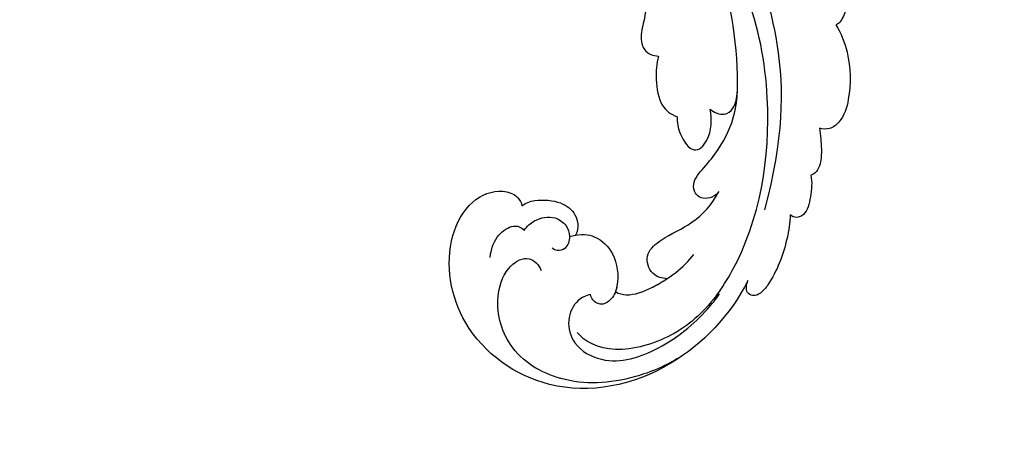
# Model space of a CAD drawing. Units: millimetres. Extents: x 7239 to 9339, y 2249 to 3734.
# Drawn here: x 9038 to 9066, y 3021 to 3033 of the extents above; entities that cross this region are included whole.
import ezdxf
from ezdxf.xclip import XClip

# ---------------------------------------------------------------- set-up
doc = ezdxf.new("R2010")
doc.units = ezdxf.units.MM
doc.header["$XCLIPFRAME"] = 2
doc.linetypes.add('HIDDEN', pattern=[9.525, 6.35, -3.175])
doc.layers.add('H-06.木作(細線)', color=8, linetype='Continuous')
doc.layers.add('H-08.木作(細線)', color=8, linetype='Continuous')

# ---------------------------------------------------------------- blocks, each defined once
blk = doc.blocks.new('SE-21124L')
at = {"layer": 'H-08.木作(細線)'}
blk.add_open_spline([(-45.007, 42.817), (-45.192, 42.817), (-45.534, 43.158), (-46.25, 43.89), (-46.836, 44.589), (-47.422, 45.256), (-47.85, 45.794), (-48.241, 46.363), (-48.729, 46.818), (-49.088, 47.127), (-49.495, 47.387), (-49.853, 47.599), (-50.227, 47.745), (-50.829, 47.842), (-51.432, 47.696), (-51.757, 47.338), (-51.855, 46.932), (-51.969, 46.347), (-52.083, 45.924), (-52.197, 45.469), (-52.213, 45.273), (-52.262, 45.225), (-52.396, 45.339), (-52.494, 45.762), (-52.543, 46.461), (-52.61, 47.506), (-52.61, 48.368), (-52.757, 49.376), (-53.001, 50.075), (-53.652, 50.807), (-54.32, 51.246), (-55.478, 51.411), (-56.422, 51.248), (-56.943, 50.923), (-57.48, 50.435), (-57.724, 49.931), (-57.952, 49.476), (-58.066, 49.037), (-58.099, 48.565), (-58.147, 47.996), (-58.066, 47.346), (-58.033, 46.972), (-58.017, 46.647), (-58.017, 46.582), (-58.154, 46.664), (-58.269, 46.893), (-58.409, 47.211), (-58.594, 47.402), (-58.76, 47.491), (-58.925, 47.529), (-59.39, 47.561), (-59.792, 47.319), (-59.896, 47.228), (-59.991, 47.018), (-60.048, 46.834), (-60.099, 46.528), (-60.17, 46.248), (-60.17, 46.032), (-60.291, 45.987), (-60.399, 46), (-60.52, 46.121), (-60.628, 46.172), (-60.998, 46.229), (-61.246, 46.312), (-61.603, 46.261), (-62.165, 45.903), (-62.368, 45.679), (-62.562, 45.088), (-62.593, 44.803), (-62.693, 44.316), (-62.693, 43.534), (-62.693, 43.456), (-62.85, 43.196), (-62.954, 43.43), (-63.111, 43.508), (-63.711, 43.717), (-64.427, 43.81), (-65.095, 43.435), (-65.346, 42.517), (-65.346, 41.433), (-65.095, 40.765), (-64.761, 39.473), (-64.177, 38.388), (-63.926, 37.846), (-62.867, 36.018), (-62.114, 34.89), (-61.36, 34.054), (-60.733, 33.553), (-59.269, 32.174), (-58.599, 31.714), (-58.474, 31.63), (-58.474, 31.547), (-58.48, 31.368), (-59.043, 30.897), (-59.432, 30.488), (-59.791, 30.058), (-61.492, 27.718), (-62.432, 26.31), (-63.641, 24.365), (-65.722, 21.683), (-66.863, 19.336), (-67.937, 17.525), (-70.751, 12.916), (-71.845, 11.192), (-72.982, 9.595), (-73.992, 8.166), (-74.96, 7.157), (-75.801, 6.442), (-77.887, 5.126), (-78.388, 4.916), (-78.968, 4.811), (-79.39, 4.653), (-79.627, 5.074), (-79.97, 5.522), (-80.63, 6.023), (-81.316, 6.155), (-82.239, 6.207), (-83.189, 5.891), (-83.796, 5.601), (-84.429, 4.89), (-84.613, 3.862), (-84.76, 2.191), (-84.76, 2.191)], degree=3, dxfattribs=at)
blk = doc.blocks.new('SE-21093')
at = {"layer": 'H-08.木作(細線)'}
blk.add_open_spline([(-12.59, 164.58), (-13.68, 162.59), (-14.51, 161.07), (-15.6, 159.49), (-16.26, 157.76), (-16.63, 155.81), (-16.69, 154.78), (-16.2, 153.99), (-15.63, 153.76), (-15.77, 153.46), (-16.16, 152.63), (-16.26, 151.6), (-15.8, 150.34), (-14.74, 148.39), (-13.81, 146.81), (-13.38, 146.15), (-13.38, 144.92), (-14.01, 144.3), (-14.64, 144.76), (-15.63, 144.63), (-16.1, 144.56), (-16.89, 146.01), (-18.25, 147.6), (-20.43, 148.39), (-22.81, 148.46), (-23.75, 147.95), (-24.84, 146.63), (-25.93, 144.12), (-26.49, 141.84), (-26.53, 141.01), (-26.72, 140.78), (-26.69, 140.06), (-26.06, 139.3), (-25.1, 138.77), (-25.67, 138.75), (-26.26, 138.12), (-26.63, 137), (-26.2, 135.87), (-25.9, 135.48), (-26.4, 135.24), (-27.55, 134.88), (-29.24, 133.79), (-30.93, 132.37), (-33.03, 129.84), (-34.01, 128.08), (-34.87, 126.09), (-34.97, 123.6), (-34.97, 121.8), (-34.51, 119.92), (-33.71, 118.23), (-33.02, 116.77), (-32.29, 115.77), (-31.46, 115.64), (-30.93, 116.5), (-29.8, 117.3), (-28.67, 117.79), (-27.05, 118.13), (-26.32, 119.32), (-26.02, 119.92), (-25.65, 119.19), (-25.05, 117.86), (-24.06, 117.96), (-23.1, 117.93), (-23, 117.43), (-23.66, 116.67), (-24.23, 115.59), (-24.56, 114.4), (-24.48, 112.39), (-24.49, 110.77), (-24.36, 109.44), (-25.25, 108.65), (-25.69, 106.56), (-26.15, 104.22), (-25.98, 101.89), (-26.02, 100.86), (-26.65, 99.6), (-26.9, 98.06), (-27.28, 95.93), (-27.12, 94.28), (-27.06, 93.38), (-27.81, 92.37), (-28.34, 89.72), (-28.39, 88.76), (-30.84, 86.16), (-31.96, 84.18), (-32.99, 82.32), (-33.22, 80.69), (-32.82, 79.13), (-31.59, 77.3), (-31.09, 76.39), (-31.52, 75.82), (-31.89, 74.92), (-32.02, 73.82), (-32.42, 72.99), (-32.65, 71.83), (-32.65, 70.4), (-33.09, 70.3), (-33.85, 70.4), (-34.59, 70.26), (-35.4, 69.71), (-35.82, 69.03), (-35.98, 68.69), (-36.28, 68.51), (-37.05, 68.9), (-38.21, 68.73), (-39.01, 67.46), (-40.48, 65.05), (-41.44, 63.08), (-42.57, 60.89), (-42.62, 58.86), (-42.14, 56.99), (-39.89, 56.35), (-39.09, 55.87), (-39.04, 54.96), (-39.57, 53.84), (-40.75, 52.34), (-41.62, 50.98), (-42.15, 49.05), (-42.9, 47.94), (-43.95, 46.45), (-44.55, 45.51), (-44.55, 44.52), (-44.7, 43.56), (-45.45, 42.75), (-46.21, 41.95), (-46.44, 39.64), (-46.81, 38.7), (-47.31, 37.73), (-47.51, 36.5), (-47.34, 35.49), (-47.85, 34.79), (-48.05, 33.34), (-47.55, 32.2), (-47.55, 31.6), (-47.61, 29.59), (-47.44, 29.06), (-48.08, 27.55), (-48.18, 26.15), (-48.62, 25.41), (-48.7, 24.59), (-49.49, 23.96), (-50.69, 22.91), (-51.46, 20.67), (-51.66, 19.56), (-51.69, 18.39), (-51.89, 17.78), (-52.7, 17.04), (-53.15, 16.44), (-53.43, 15.28), (-53.57, 14.28), (-53.51, 13.18), (-53.87, 12.05), (-54.25, 11.25), (-54.9, 10.35), (-56.12, 9.82), (-57.19, 7.6), (-57.29, 6.83), (-57.43, 6.29), (-57.86, 5.76), (-58.57, 4.68), (-58.94, 3.54), (-58.97, 2.4), (-58.77, 1.09), (-58.84, 0.41), (-58.84, -0.29), (-58.77, -0.66), (-59.98, -1.84), (-61.7, -3.4), (-62.51, -4.81), (-63.22, -6.93), (-63.82, -8.74), (-64.29, -9.25), (-64.43, -9.75), (-64.12, -10.09), (-64.06, -10.79), (-64.6, -11.92), (-65.67, -13.16), (-66.26, -13.48), (-66.16, -14.45), (-66, -14.88), (-66.7, -16.33), (-73.42, -24.77), (-80.7, -32.56), (-83.45, -36.06), (-85.12, -37.78), (-85.77, -38.64), (-88.68, -39.88), (-93.05, -41.23), (-94.67, -41.82), (-94.56, -42.63), (-94.34, -43.54), (-94.45, -43.87), (-95.15, -43.97), (-96.18, -43.97), (-96.58, -44.66), (-97.47, -44.94), (-97.63, -45.75), (-97.17, -46.68), (-96.71, -47.28), (-98.12, -48.01), (-98.94, -48.28), (-98.77, -48.88), (-100.41, -49.22), (-100.98, -49.49), (-101, -50.21), (-100.61, -51.15), (-100.14, -51.78), (-100.46, -52.16), (-101.01, -52.33), (-101.62, -52.37), (-102.1, -52.56), (-102.42, -52.92), (-102.42, -53.34), (-102.59, -53.74), (-103.62, -53.83), (-103.9, -54.77), (-103.65, -55.66), (-103.05, -56.27), (-102.25, -56.59), (-103.69, -57.16), (-103.91, -58.33), (-103.84, -60.09), (-103.53, -60.79), (-102.83, -60.86), (-101.17, -60.56), (-100.36, -60.66), (-100.8, -61.23), (-101.64, -61.71), (-102.01, -62.21), (-102.18, -62.89), (-101.91, -63.59), (-102.05, -64.11), (-102.29, -64.72), (-101.85, -65.56), (-100.8, -65.93), (-100.13, -66.3), (-98.61, -66.81), (-97.49, -66.78), (-96.61, -67.11), (-96.48, -67.75), (-96.58, -68.36), (-96.24, -68.97), (-95.6, -69.24), (-94.32, -69.17), (-93.44, -68.63), (-92.43, -68.66), (-91.31, -69.04), (-90.26, -70.23), (-89.55, -70.47), (-88.81, -70.74), (-88.27, -70.37), (-87.09, -70.57), (-86, -70.64), (-85.3, -70.23), (-84.38, -69.73), (-83.03, -69.29), (-82.02, -69.56), (-80.77, -69.83), (-78.64, -68.92), (-75.19, -67.67), (-71.3, -65.07), (-68.74, -62.47), (-66.49, -60), (-63.08, -55.48), (-61.29, -52.52), (-57.81, -47.9), (-55.78, -45.12), (-53.25, -40.67), (-50.98, -34.4), (-50.07, -27.86), (-50.1, -26.12), (-49.97, -23.56), (-49.8, -22.41), (-49.6, -22.07), (-48.72, -21.87), (-48.18, -21.5), (-48.08, -21.2), (-48.28, -20.69), (-48.38, -20.02), (-48.21, -19.21), (-47.74, -18.73), (-47.23, -18.84), (-45.82, -20.18), (-44.6, -21.2), (-42.98, -22.58), (-39.16, -25.24), (-36.7, -25.99), (-36.6, -26.29), (-36.8, -26.59), (-37.1, -27.27), (-37.64, -28.21), (-37.88, -29.26), (-38.52, -30.17), (-39.97, -31.29), (-40.68, -32.03), (-40.99, -33.24), (-40.28, -34.36), (-37.77, -35.79), (-36.15, -36.7), (-33.52, -37.95), (-32.37, -37.78), (-30.68, -38.69), (-27.27, -39.7), (-25.36, -39.75), (-22.45, -39.68), (-19.58, -39.51), (-18.03, -39.34), (-17.49, -39.44), (-17.36, -40.55), (-17.29, -41.8), (-17.15, -44.03), (-17.19, -45.07), (-17.39, -45.48), (-17.76, -45.11), (-19.01, -45.11), (-20.36, -45.21), (-23.37, -45.38), (-25.8, -46.5), (-26.91, -47.68), (-27.66, -48.6), (-27.93, -49.37), (-27.89, -50.52), (-27.15, -52.41), (-26.51, -53.7), (-26.47, -54.38), (-26.51, -55.39), (-26.51, -56.67), (-26.27, -58.76), (-26.27, -59.54), (-26.54, -60.25), (-26.68, -59.91), (-27.05, -59.34), (-27.35, -58.83), (-27.96, -58.59), (-28.9, -58.53), (-29.61, -58.8), (-30.05, -59.13), (-30.46, -59.3), (-31.27, -59.61), (-32.49, -60), (-33.34, -60.47), (-34.11, -61.08), (-34.38, -61.85), (-34.45, -63.4), (-33.94, -64.92), (-33.27, -67.11), (-32.36, -68.6), (-31.85, -69.41), (-32.46, -70.11), (-32.73, -70.54), (-32.76, -71.73), (-32.66, -74.39), (-32.8, -75.98), (-32.7, -77.09), (-32.09, -77.76), (-31.55, -78.1), (-31.28, -78.61), (-31.35, -79.31), (-32.09, -79.69), (-32.22, -80.63), (-32.06, -81.25), (-31.75, -82.09), (-31.68, -83.34), (-30.74, -85.03), (-28.81, -85.77), (-26.75, -86.58), (-24.93, -86.44), (-22.74, -86.41), (-22.05, -86.6), (-21.13, -87.54), (-20.09, -88.28), (-18.33, -88.96), (-18.47, -89.19), (-20.16, -89.36), (-21.64, -90.17), (-23.9, -91.22), (-26.06, -92.16), (-28.56, -93.07), (-30.39, -93.68), (-31.91, -93.98), (-33.16, -94.25), (-33.46, -95.13), (-32.99, -95.57), (-32.01, -95.91), (-28.8, -96.38), (-26.2, -96.01), (-24.04, -95.57), (-21.74, -94.83), (-20.93, -94.66), (-20.8, -95.5), (-21.37, -96.41), (-22.32, -97.95), (-23.57, -100.85), (-23.94, -101.63), (-24.61, -103.86), (-25.83, -105.92), (-26.74, -107.54), (-27.22, -108.77), (-27.82, -110.42), (-27.69, -112.31), (-26.81, -114.47), (-25.59, -115.35), (-24.65, -115.96), (-23.94, -117.85), (-23.33, -118.76), (-21.95, -119.54), (-20.66, -119.87), (-19.28, -119.64), (-18.06, -118.69), (-17.08, -116.97), (-16.61, -116.97), (-16.04, -117.85), (-15.09, -118.02), (-14.32, -117.35), (-14.21, -116.54), (-14.08, -115.62), (-13.47, -114.75), (-12.36, -113.74), (-10.5, -113.3), (-9.93, -113.5), (-10.4, -114.14), (-10.74, -115.46), (-10.53, -116.97), (-10.34, -117.71), (-10.32, -118.53), (-10.55, -119.73), (-10.7, -120.75), (-10.42, -121.4), (-9.03, -123.21), (-7.61, -125.65), (-6.13, -126.83), (-4.88, -127.71), (-4.41, -128.34), (-3.55, -128.95), (-3.29, -129.35), (-3.95, -130.07), (-4.35, -131.29), (-4.94, -132.61), (-5.58, -134.45), (-6.14, -136.01), (-6.8, -138.36), (-8.05, -139.95), (-8.83, -141.69), (-9.83, -142.43), (-10.32, -142.85), (-10, -143.59), (-9.07, -143.53), (-9.54, -146.66), (-8.46, -151.43), (-7.18, -155.17), (-5.97, -157.32), (-5.12, -158.77), (-4.51, -159.34), (-3.97, -159.24), (-3.95, -158.58), (-4.36, -157.77), (-4.44, -156.29), (-4.46, -154.35), (-4.12, -152.23), (-4.04, -150.73), (-3.85, -150.2), (-3.19, -149.84), (-2.83, -149.37), (-2.51, -149.35), (-2.04, -150.24), (-0.64, -152.15), (0.3, -153.22), (0.91, -154.05), (1.7, -154.62), (1.49, -155.37), (1.25, -156.3), (1.19, -156.96), (1.28, -158.63), (1.52, -160.04), (2.1, -161.45), (2.96, -162.8), (4.51, -163.95), (5.55, -164.21), (6.28, -164.03), (6.98, -163.6), (7.7, -163.22), (8, -163.39), (8.93, -164.33), (9.62, -164.83), (10.29, -165.01), (11.56, -165), (13.12, -164.81), (14.05, -163.94), (14.78, -163.4), (15.1, -162.65), (15.51, -162.42), (16.45, -162.29), (17.51, -162.1), (17.98, -161.34), (18.02, -160.42), (18, -159.78), (18.26, -159.25), (19.66, -159.08), (20.81, -158.1), (21.11, -157.74), (21.2, -156.64), (20.83, -155.95), (20.12, -155.3), (19.82, -155.03), (19.77, -154.14), (20.1, -153.68), (20.58, -152.92), (20.62, -151.83), (20.7, -150.45), (20.3, -148.87), (20.23, -148.09), (20.64, -146.93), (20.9, -145.03), (21, -144.23), (21.77, -143.81), (23.19, -144.04), (25.11, -144.96), (26.97, -145.3), (29.26, -145.43), (31.27, -145.37), (31.96, -145.26), (32.78, -144.85), (32.52, -144.28), (31.37, -143.78), (29.85, -142.72), (27.56, -141.16), (26.74, -140.28), (24.58, -138.23), (22.36, -135.21), (21.29, -133.81), (20.23, -132.68), (18.99, -131.34), (18.48, -130.76), (18.05, -130.31), (17.89, -129.4), (18.09, -128.15), (18.36, -127.36), (18.28, -125.98), (18.21, -124.57), (17.27, -120.94), (16.67, -119.08), (15.79, -117.34), (14.88, -116.54), (14.45, -115.55), (14.15, -114.24), (13.64, -113.68), (12.41, -113.23), (12.26, -112.63), (12.75, -111.59), (14.04, -110.32), (15.53, -108.84), (16.58, -107.79), (17.55, -106.62), (18.3, -105.64), (18.92, -104.22), (19.42, -102.71), (19.52, -102.02), (19.52, -101.41), (18.94, -100.79), (18.9, -99.97), (19.49, -98.73), (19.14, -97.91), (18.8, -96.62), (18.73, -95.62), (19.07, -95.42), (19.93, -95.45), (21.65, -94.87), (22.44, -93.94), (24.06, -92.29), (26.61, -90.32), (28.71, -87.96), (30.26, -85.79), (30.58, -84.55), (30.51, -83.93), (30.11, -82.61), (29.66, -81.44), (29.34, -80.76), (29, -78.05), (28.74, -76.84), (28.35, -75.1), (27.78, -73.39), (27.3, -72.22), (26.96, -70.77), (26.27, -69.56), (25.54, -68.7), (24.96, -68.05), (24.75, -67.57), (24.44, -67.22), (24.99, -66.77), (25.78, -64.89), (26.19, -63.86), (26.47, -63), (26.57, -62), (26.75, -61.79), (27.92, -62.51), (29.68, -62.51), (30.74, -61.65), (31.81, -60.62), (31.43, -60.14), (30.23, -59.31), (28.43, -58.55), (26.57, -56.17), (25.95, -55.38), (25.26, -54.45), (24.85, -53.86), (23.81, -53.18), (23.95, -52.42), (24.1, -51.38), (24.21, -50.41), (24.93, -50.72), (25.66, -51.72), (26.83, -53), (28.63, -54.04), (30.26, -53.76), (30.88, -52.41), (31.43, -50.9), (31.6, -50.07), (32.43, -50.03), (33.4, -50.34), (34.72, -50.14), (35.62, -49.41), (36.83, -48.08), (36.59, -46.53), (36.25, -46.05), (35.66, -45.08), (34.97, -44.6), (36.11, -44.29), (37.35, -44.11), (37.42, -43.46), (37.87, -42.87), (38.87, -42.42), (39.12, -41.49), (38.18, -40.94), (37.04, -40.11), (35.66, -37.87), (34.77, -37.32), (33.94, -36.71), (33, -35.88), (32.39, -34.61), (31.84, -31.68), (31.29, -29.64), (31.18, -27.81), (31.56, -27.65), (32.17, -28.15), (34.11, -28.2), (35.93, -28.15), (37.33, -27.68), (37.86, -26.9), (37.42, -26.47), (36.29, -26.4), (34.01, -25.25), (32.06, -23.97), (30.94, -22.89), (30.35, -21.95), (29.97, -21.5), (29.9, -20.87), (30.73, -20.45), (32.13, -19.9), (33.21, -19.62), (34.08, -19.58), (34.43, -19.97), (35.89, -20.56), (37.98, -20.94), (39.38, -21.53), (41.12, -21.6), (42.44, -21.01), (43, -20.77), (43.56, -21.25), (44.85, -21.39), (46.31, -21.43), (47.53, -21.36), (47.98, -21.6), (48.82, -22.12), (49.59, -22.54), (49.8, -23.52), (50.04, -25.74), (50.3, -30.25), (50.89, -36.7), (51.34, -43.28), (51.94, -46.53), (53.37, -51.63), (56.4, -56.5), (59.27, -59.72), (63.66, -63.98), (67.5, -66.84), (70.22, -68.59), (73.36, -71.06), (77.78, -73.88), (78.63, -74.41), (79.04, -74.31), (79.31, -73.59), (79.98, -73.26), (80.76, -73.29), (81.63, -73.3), (82.54, -74.16), (83.36, -74.53), (84.21, -74.3), (84.89, -73.4), (85.69, -72.93), (86.05, -72.18), (87.19, -71.46), (88.11, -71.91), (89.83, -73.29), (91.5, -73.89), (91.97, -72.86), (93.32, -72.53), (95.2, -72.77), (96.55, -72.38), (96.88, -71.61), (96.77, -70.43), (96.62, -69.25), (97.54, -69.65), (98.8, -69.45), (99.09, -68.26), (100.35, -67.49), (100.52, -66.06), (99.61, -65.12), (99.96, -64.52), (100.77, -64.35), (102.34, -64.28), (103.18, -62.64), (102.38, -62.01), (102.13, -61.07), (103.46, -60.23), (103.98, -58.97), (103.6, -58.07), (102.31, -57.79), (99.51, -56.4), (97.56, -55.78), (97, -55.06), (97.39, -54.56), (97.44, -53.72), (97.67, -53.1), (97.79, -52.08), (97.58, -51.28), (96.6, -50.93), (96.14, -50.72), (95.65, -50.09), (94.74, -48.93), (96.25, -48.52), (96.74, -46.95), (96.46, -46), (97.19, -45.3), (96.82, -43.79), (96.11, -43.51), (95.09, -43.59), (92.24, -42.69), (89.49, -41.57), (87.13, -40.17), (85.19, -38.39), (83.68, -36.81), (81.56, -34.59), (80.3, -32.94), (78.96, -31.05), (77.91, -29.21), (76.78, -26.89), (75.45, -24.36), (72.57, -21), (70.77, -19.15), (68.06, -16.42), (66.73, -15.26), (65.85, -14.35), (65.43, -14), (65.67, -13.4), (65.92, -12.77), (65.85, -11.82), (65.39, -11.73), (64.72, -11.21), (63.78, -11.1), (63.11, -8.96), (62.86, -7.49), (62.36, -7.09), (61.94, -6.17), (61.38, -4.77), (61.03, -3.72), (59.7, -2.28), (58.36, -0.98), (57.31, -0.42), (56.89, 0.63), (56.71, 2.88), (56.18, 3.52), (55.79, 4.23), (55.44, 5), (55.19, 6.72), (54.28, 8.37), (53.23, 8.96), (52.7, 10.19), (52.67, 11.21), (51.89, 12.14), (52.17, 12.94), (52.21, 14.42), (51.64, 16.7), (51.25, 18.29), (50.34, 18.85), (50.13, 20.61), (49.78, 22.68), (48.59, 24.82), (47.64, 25.59), (47.71, 26.94), (48.37, 27.36), (48.9, 28.1), (48.9, 29.18), (48.23, 29.64), (48.58, 30.34), (49.25, 30.94), (48.97, 32.41), (48.32, 33.11), (48.23, 33.95), (48.32, 35.35), (48.12, 36.6), (47.31, 37.98), (47.2, 38.9), (47.31, 40.57), (46.82, 41.79), (46.04, 42.78), (45.51, 43.49), (45.44, 44.78), (45.51, 45.84), (44.88, 46.72), (43.93, 47.95), (43.58, 49.67), (42.19, 52.2), (41.56, 53.72), (41.29, 55.34), (40.57, 58.04), (40.3, 58.58), (41.2, 59.75), (41.29, 62.26), (39.94, 63.25), (38.32, 66.04), (37.15, 67.39), (36.7, 68.74), (36.25, 70.09), (36.23, 72.49), (36.05, 73.44), (35.63, 74.07), (35.17, 74.56), (35.1, 75.09), (35.45, 76.22), (35.35, 78.43), (34.78, 79.77), (34.17, 80.84), (34.32, 81.76), (34.53, 83.38), (34.39, 85.11), (33.96, 85.85), (33.62, 86.76), (33.61, 87.34), (33.78, 88.37), (33.72, 90.01), (33.27, 92.12), (32.88, 93), (32.88, 94.2), (33.24, 95.12), (33.24, 97.49), (33.06, 99.39), (32.57, 100.48), (32.32, 101.04), (32.53, 103.12), (32.71, 105.28), (32.53, 107.53), (32.25, 108.42), (31.93, 110.04), (32.18, 112.3), (32.11, 114.87), (31.89, 117.23), (31.36, 118.47), (31.22, 119.56), (31.43, 120.86), (31.12, 121.75), (31.12, 122.42), (31.68, 123.37), (32.03, 125.9), (31.96, 128.08), (31.43, 129.39), (30.55, 130.59), (31.01, 131.33), (33.34, 132.99), (35.6, 134.31), (37.05, 135.58), (36.95, 136.86), (36.49, 138.02), (35.64, 139.86), (34.72, 141.23), (34.2, 141.92), (33.71, 142.75), (32.97, 143.1), (31.8, 143.25), (31.4, 142.92), (30.74, 143.4), (31.08, 143.77), (31.21, 144.32), (31.01, 145.02), (29.99, 145.55), (28.9, 145.94), (27.3, 147.05), (26.52, 147.8), (25.53, 149.24), (24.51, 150.27), (22.91, 150.91), (23.05, 151.3), (23.48, 152.5), (22.95, 153.84), (23.69, 154.23), (23.97, 155.33), (23.9, 156.07), (23.62, 156.67), (22.7, 159.41), (21.63, 161.15), (20.5, 163.3), (19.4, 164.58), (18.52, 165.07), (16.18, 164.93), (16.22, 163.83), (15.26, 163.73), (13.81, 163.62), (13.21, 163.2), (12.82, 162.35), (12.54, 161.61), (11.79, 162.21), (11.08, 162.81), (10.13, 162.67), (9.46, 162.52), (7.09, 161.5), (4.69, 160.19), (2.74, 158.35), (2, 157.43), (1.43, 156.97), (0.33, 157.11), (-1.08, 157.65), (-1.83, 158.81), (-3.84, 161), (-5.08, 162.07), (-9.87, 164.4), (-11.07, 164.9), (-11.99, 164.86), (-12.38, 164.69), (-12.59, 164.58)], degree=3, dxfattribs=at)
blk = doc.blocks.new('SE-21039L-d')
at = {"layer": 'H-08.木作(細線)'}
for points, knots in [([(-34.871, 76.527), (-32.477, 79.106), (-25.704, 83.142), (-14.741, 82.305), (-8.04, 74.083), (-8.82, 66.23), (-12.409, 62.487), (-15.207, 62.162), (-16.728, 63.189), (-16.988, 64.06), (-16.906, 64.319)], [0, 0, 0, 0, 0.0262101, 0.0566531, 0.0823818, 0.103919, 0.1135046, 0.1218955, 0.1260352, 0.1282128, 0.1282128, 0.1282128, 0.1282128]), ([(-34.871, 76.527), (-32.477, 79.106), (-25.704, 83.142), (-14.741, 82.305), (-8.04, 74.083), (-8.82, 66.23), (-12.409, 62.487), (-15.207, 62.162), (-16.728, 63.189), (-16.988, 64.06), (-16.906, 64.319)], [0, 0, 0, 0, 0.0262101, 0.0566531, 0.0823818, 0.103919, 0.1135046, 0.1218955, 0.1260352, 0.1282128, 0.1282128, 0.1282128, 0.1282128]), ([(-34.871, 76.527), (-32.477, 79.106), (-25.704, 83.142), (-14.741, 82.305), (-8.04, 74.083), (-8.82, 66.23), (-12.409, 62.487), (-15.207, 62.162), (-16.728, 63.189), (-16.988, 64.06), (-16.906, 64.319)], [0, 0, 0, 0, 0.0262101, 0.0566531, 0.0823818, 0.103919, 0.1135046, 0.1218955, 0.1260352, 0.1282128, 0.1282128, 0.1282128, 0.1282128]), ([(-27.374, 81.442), (-25.532, 81.982), (-21.375, 82.425), (-16.105, 81.177), (-11.908, 76.877), (-12.039, 71.978), (-14.064, 69.212), (-16.289, 68.754), (-16.951, 69.884), (-16.989, 70.465)], [0, 0, 0, 0, 0.01064484, 0.0294965, 0.04520333, 0.05806668, 0.065181, 0.07033984, 0.07442276, 0.07442276, 0.07442276, 0.07442276]), ([(-20.719, 73.818), (-20.284, 73.801), (-19.208, 73.964), (-17.904, 75.505), (-17.918, 78.016), (-20.611, 80.681), (-25.609, 80.487), (-29.022, 79.026), (-30.614, 78.013), (-31.112, 77.697), (-31.592, 77.355), (-32.057, 76.988)], [0, 0, 0, 0, 0.00335977, 0.00883267, 0.01462177, 0.02244324, 0.0369177, 0.05233085, 0.05233085, 0.05233085, 0.05714476, 0.05714476, 0.05714476, 0.05714476]), ([(-31.76, 77.038), (-30.001, 78.277), (-27.244, 79.695), (-21.161, 79.804), (-18.97, 77.755), (-18.609, 76.805)], [0, 0, 0, 0, 0.01195531, 0.02298354, 0.03360857, 0.03360857, 0.03360857, 0.03360857]), ([(-40.22, 71.813), (-40.003, 72.501), (-39.065, 74.536), (-37.459, 76.702), (-35.789, 77.96), (-34.933, 78.076), (-34.333, 77.454), (-34.644, 76.835), (-34.871, 76.527)], [0, 0, 0, 0, 0.0052736, 0.01661059, 0.01909063, 0.02093962, 0.02233332, 0.02487239, 0.02487239, 0.02487239, 0.02487239]), ([(-40.22, 71.813), (-40.003, 72.501), (-39.065, 74.536), (-37.459, 76.702), (-35.789, 77.96), (-34.933, 78.076), (-34.333, 77.454), (-34.644, 76.835), (-34.871, 76.527)], [0, 0, 0, 0, 0.0052736, 0.01661059, 0.01909063, 0.02093962, 0.02233332, 0.02487239, 0.02487239, 0.02487239, 0.02487239]), ([(-40.22, 71.813), (-40.003, 72.501), (-39.065, 74.536), (-37.459, 76.702), (-35.789, 77.96), (-34.933, 78.076), (-34.333, 77.454), (-34.644, 76.835), (-34.871, 76.527)], [0, 0, 0, 0, 0.0052736, 0.01661059, 0.01909063, 0.02093962, 0.02233332, 0.02487239, 0.02487239, 0.02487239, 0.02487239]), ([(-31.76, 77.038), (-32.441, 76.5), (-37.069, 72.35), (-41.4, 63.153), (-42.143, 54.498), (-41.863, 51.408)], [0.05723664, 0.05723664, 0.05723664, 0.05723664, 0.06360955, 0.10274795, 0.12649163, 0.12649163, 0.12649163, 0.12649163]), ([(-22.991, 74.18), (-23.228, 74.469), (-24.221, 74.994), (-27.18, 74.727), (-29.6, 73.774), (-30.769, 72.878)], [0, 0, 0, 0, 0.00279653, 0.00915309, 0.02270719, 0.02270719, 0.02270719, 0.02270719]), ([(-22.991, 74.18), (-23.228, 74.469), (-24.221, 74.994), (-27.18, 74.727), (-29.6, 73.774), (-30.769, 72.878)], [0, 0, 0, 0, 0.00279653, 0.00915309, 0.02270719, 0.02270719, 0.02270719, 0.02270719]), ([(-22.991, 74.18), (-23.228, 74.469), (-24.221, 74.994), (-25.971, 74.836), (-27.307, 74.506), (-27.824, 74.343)], [0, 0, 0, 0, 0.00279653, 0.00915309, 0.01343055, 0.01343055, 0.01343055, 0.01343055]), ([(-20.327, 68.199), (-21.507, 68.229), (-22.871, 68.895), (-23.984, 70.916), (-23.63, 73.322), (-22.6, 74.774), (-21.384, 75.141), (-20.766, 74.425), (-20.699, 74.007), (-20.719, 73.818)], [0, 0, 0, 0, 0.00426202, 0.01050195, 0.01859484, 0.02211199, 0.02520988, 0.02726408, 0.02872235, 0.02872235, 0.02872235, 0.02872235]), ([(-20.327, 68.199), (-21.507, 68.229), (-22.871, 68.895), (-23.984, 70.916), (-23.63, 73.322), (-22.6, 74.774), (-21.384, 75.141), (-20.766, 74.425), (-20.699, 74.007), (-20.719, 73.818)], [0, 0, 0, 0, 0.00426202, 0.01050195, 0.01859484, 0.02211199, 0.02520988, 0.02726408, 0.02872235, 0.02872235, 0.02872235, 0.02872235]), ([(-27.824, 74.343), (-27.591, 74.262), (-27.392, 74.166), (-27.227, 74.054), (-26.924, 73.849), (-26.389, 73.125), (-26.54, 71.498), (-28.792, 70.515), (-31.64, 70.234), (-33.676, 68.908), (-34.538, 67.996)], [-0.00125255, -0.00125255, -0.00125255, -0.00125255, 0, 0, 0, 0.0022904, 0.00643564, 0.01067648, 0.01863857, 0.02787406, 0.02787406, 0.02787406, 0.02787406]), ([(-27.227, 74.054), (-26.924, 73.849), (-26.389, 73.125), (-26.54, 71.498), (-28.792, 70.515), (-31.64, 70.234), (-33.676, 68.908), (-34.538, 67.996)], [0, 0, 0, 0, 0.0022904, 0.00643564, 0.01067648, 0.01863857, 0.02787406, 0.02787406, 0.02787406, 0.02787406]), ([(-27.227, 74.054), (-26.924, 73.849), (-26.389, 73.125), (-26.54, 71.498), (-28.792, 70.515), (-31.64, 70.234), (-33.676, 68.908), (-34.538, 67.996)], [0, 0, 0, 0, 0.0022904, 0.00643564, 0.01067648, 0.01863857, 0.02787406, 0.02787406, 0.02787406, 0.02787406]), ([(-20.327, 68.199), (-21.507, 68.229), (-22.871, 68.895), (-23.984, 70.916), (-23.672, 73.04), (-23.092, 74.041), (-22.991, 74.18)], [0, 0, 0, 0, 0.00426202, 0.01050195, 0.01859484, 0.02001615, 0.02001615, 0.02001615, 0.02001615]), ([(-43.014, 68.848), (-42.962, 69.521), (-42.548, 70.609), (-41.722, 72.143), (-40.697, 72.283), (-40.339, 71.997), (-40.22, 71.813)], [0, 0, 0, 0, 0.00482026, 0.00896436, 0.01079888, 0.01246903, 0.01246903, 0.01246903, 0.01246903]), ([(-43.014, 68.848), (-42.962, 69.521), (-42.548, 70.609), (-41.722, 72.143), (-40.697, 72.283), (-40.339, 71.997), (-40.22, 71.813)], [0, 0, 0, 0, 0.00482026, 0.00896436, 0.01079888, 0.01246903, 0.01246903, 0.01246903, 0.01246903]), ([(-43.014, 68.848), (-42.962, 69.521), (-42.548, 70.609), (-41.722, 72.143), (-40.697, 72.283), (-40.339, 71.997), (-40.22, 71.813)], [0, 0, 0, 0, 0.00482026, 0.00896436, 0.01079888, 0.01246903, 0.01246903, 0.01246903, 0.01246903]), ([(-38.131, 70.739), (-41.523, 64.946), (-44.851, 54.394), (-42.343, 37.935), (-37.105, 26.771), (-32.25, 21.127), (-28.914, 18.049)], [0, 0, 0, 0, 0.0340425, 0.0871587, 0.1207403, 0.1401356, 0.1401356, 0.1401356, 0.1401356]), ([(-16.507, 66.543), (-16.849, 66.245), (-17.8, 65.795), (-19.444, 65.897), (-20.392, 67.099), (-20.429, 68.252), (-19.859, 69.202), (-18.925, 69.235), (-18.6, 68.933), (-18.528, 68.779)], [0, 0, 0, 0, 0.00348321, 0.00872143, 0.0121065, 0.01493726, 0.0181987, 0.02008729, 0.02153802, 0.02153802, 0.02153802, 0.02153802]), ([(-44.96, 64.949), (-44.853, 65.581), (-44.672, 66.657), (-44.26, 67.93), (-43.673, 68.687), (-43.237, 68.863), (-43.014, 68.848)], [0, 0, 0, 0, 0.00467608, 0.00795726, 0.00988759, 0.01142875, 0.01142875, 0.01142875, 0.01142875]), ([(-44.96, 64.949), (-44.853, 65.581), (-44.672, 66.657), (-44.26, 67.93), (-43.673, 68.687), (-43.237, 68.863), (-43.014, 68.848)], [0, 0, 0, 0, 0.00467608, 0.00795726, 0.00988759, 0.01142875, 0.01142875, 0.01142875, 0.01142875]), ([(-44.96, 64.949), (-44.853, 65.581), (-44.672, 66.657), (-44.26, 67.93), (-43.673, 68.687), (-43.237, 68.863), (-43.014, 68.848)], [0, 0, 0, 0, 0.00467608, 0.00795726, 0.00988759, 0.01142875, 0.01142875, 0.01142875, 0.01142875]), ([(-34.538, 67.996), (-34.274, 68.201), (-33.673, 68.416), (-32.776, 68.166), (-32.372, 67.521), (-32.469, 66.369), (-33.989, 65.442), (-35.944, 64.077), (-38.09, 61.646), (-39.963, 55.549), (-40.973, 44.997), (-37.565, 34.601), (-30.706, 23.779)], [0, 0, 0, 0, 0.0023574, 0.0043133, 0.006056, 0.0081383, 0.0124953, 0.0178224, 0.0267479, 0.0353255, 0.0646954, 0.1027975, 0.1027975, 0.1027975, 0.1027975]), ([(-34.538, 67.996), (-34.274, 68.201), (-33.673, 68.416), (-32.776, 68.166), (-32.372, 67.521), (-32.469, 66.369), (-33.989, 65.442), (-35.944, 64.077), (-38.09, 61.646), (-39.963, 55.549), (-40.973, 44.997), (-37.565, 34.601), (-30.706, 23.779)], [0, 0, 0, 0, 0.0023574, 0.0043133, 0.006056, 0.0081383, 0.0124953, 0.0178224, 0.0267479, 0.0353255, 0.0646954, 0.1027975, 0.1027975, 0.1027975, 0.1027975]), ([(-34.538, 67.996), (-34.274, 68.201), (-33.673, 68.416), (-32.776, 68.166), (-32.372, 67.521), (-32.469, 66.369), (-33.989, 65.442), (-35.944, 64.077), (-37.74, 62.042), (-38.45, 60.318), (-38.658, 59.694)], [0, 0, 0, 0, 0.00235743, 0.00431325, 0.00605598, 0.00813826, 0.01249526, 0.01782238, 0.02674789, 0.03160574, 0.03160574, 0.03160574, 0.03160574]), ([(-16.906, 64.319), (-17.311, 64.151), (-18.505, 64.115), (-20.589, 64.936), (-21.552, 66.433), (-21.413, 67.673), (-20.885, 68.235)], [0, 0, 0, 0, 0.00319926, 0.00883885, 0.01422895, 0.02011534, 0.02011534, 0.02011534, 0.02011534]), ([(-16.906, 64.319), (-17.311, 64.151), (-18.505, 64.115), (-20.589, 64.936), (-21.552, 66.433), (-21.413, 67.673), (-20.885, 68.235)], [0, 0, 0, 0, 0.00319926, 0.00883885, 0.01422895, 0.02011534, 0.02011534, 0.02011534, 0.02011534]), ([(-16.906, 64.319), (-17.311, 64.151), (-18.505, 64.115), (-20.589, 64.936), (-21.552, 66.433), (-21.413, 67.673), (-20.885, 68.235)], [0, 0, 0, 0, 0.00319926, 0.00883885, 0.01422895, 0.02011534, 0.02011534, 0.02011534, 0.02011534]), ([(-12.839, 68.061), (-13.228, 67.2), (-13.956, 66.237), (-15.706, 65.697), (-16.337, 66.16), (-16.507, 66.543)], [0, 0, 0, 0, 0.0047917, 0.00882221, 0.01220332, 0.01220332, 0.01220332, 0.01220332]), ([(-48.957, 56.294), (-49.22, 57.146), (-49.428, 59.492), (-48.605, 62.645), (-47.272, 64.758), (-45.919, 65.333), (-45.194, 65.122), (-44.96, 64.949)], [0, 0, 0, 0, 0.00664207, 0.0171367, 0.02287485, 0.02541499, 0.02745717, 0.02745717, 0.02745717, 0.02745717]), ([(-48.957, 56.294), (-49.22, 57.146), (-49.428, 59.492), (-48.605, 62.645), (-47.272, 64.758), (-45.919, 65.333), (-45.194, 65.122), (-44.96, 64.949)], [0, 0, 0, 0, 0.00664207, 0.0171367, 0.02287485, 0.02541499, 0.02745717, 0.02745717, 0.02745717, 0.02745717]), ([(-48.957, 56.294), (-49.22, 57.146), (-49.428, 59.492), (-48.605, 62.645), (-47.272, 64.758), (-45.919, 65.333), (-45.194, 65.122), (-44.96, 64.949)], [0, 0, 0, 0, 0.00664207, 0.0171367, 0.02287485, 0.02541499, 0.02745717, 0.02745717, 0.02745717, 0.02745717]), ([(-32.754, 60.382), (-32.607, 60.867), (-32.452, 61.969), (-33.217, 64.239), (-35.247, 63.131), (-35.762, 61.45), (-35.832, 60.535)], [0, 0, 0, 0, 0.00400077, 0.00842799, 0.01238309, 0.01884624, 0.01884624, 0.01884624, 0.01884624]), ([(-32.754, 60.382), (-32.607, 60.867), (-32.452, 61.969), (-33.217, 64.239), (-35.247, 63.131), (-35.762, 61.45), (-35.832, 60.535)], [0, 0, 0, 0, 0.00400077, 0.00842799, 0.01238309, 0.01884624, 0.01884624, 0.01884624, 0.01884624]), ([(-32.754, 60.382), (-32.607, 60.867), (-32.452, 61.969), (-33.217, 64.239), (-35.247, 63.131), (-35.762, 61.45), (-35.832, 60.535)], [0, 0, 0, 0, 0.00400077, 0.00842799, 0.01238309, 0.01884624, 0.01884624, 0.01884624, 0.01884624]), ([(-35.832, 60.535), (-36.121, 60.975), (-36.879, 61.539), (-38.027, 61.068), (-38.488, 60.18), (-38.658, 59.694)], [0, 0, 0, 0, 0.003279809, 0.00586403, 0.009550154, 0.009550154, 0.009550154, 0.009550154]), ([(-35.832, 60.535), (-36.121, 60.975), (-36.879, 61.539), (-38.027, 61.068), (-38.488, 60.18), (-38.658, 59.694)], [0, 0, 0, 0, 0.003279809, 0.00586403, 0.009550154, 0.009550154, 0.009550154, 0.009550154]), ([(-35.832, 60.535), (-36.121, 60.975), (-36.879, 61.539), (-38.027, 61.068), (-38.488, 60.18), (-38.658, 59.694)], [0, 0, 0, 0, 0.003279809, 0.00586403, 0.009550154, 0.009550154, 0.009550154, 0.009550154]), ([(-32.636, 54.608), (-32.258, 55.206), (-31.765, 56.661), (-31.451, 58.892), (-32.225, 60.003), (-32.754, 60.382)], [0, 0, 0, 0, 0.00532598, 0.01136387, 0.0155519, 0.0155519, 0.0155519, 0.0155519]), ([(-32.636, 54.608), (-32.258, 55.206), (-31.765, 56.661), (-31.451, 58.892), (-32.225, 60.003), (-32.754, 60.382)], [0, 0, 0, 0, 0.00532598, 0.01136387, 0.0155519, 0.0155519, 0.0155519, 0.0155519]), ([(-32.636, 54.608), (-32.258, 55.206), (-31.765, 56.661), (-31.451, 58.892), (-32.225, 60.003), (-32.754, 60.382)], [0, 0, 0, 0, 0.00532598, 0.01136387, 0.0155519, 0.0155519, 0.0155519, 0.0155519]), ([(-49.724, 47.826), (-50.266, 48.812), (-51.033, 51.179), (-50.914, 54.199), (-49.713, 55.976), (-49.184, 56.269), (-48.957, 56.294)], [0, 0, 0, 0, 0.00808951, 0.01822694, 0.02149594, 0.02290895, 0.02290895, 0.02290895, 0.02290895]), ([(-49.724, 47.826), (-50.266, 48.812), (-51.033, 51.179), (-50.914, 54.199), (-49.713, 55.976), (-49.184, 56.269), (-48.957, 56.294)], [0, 0, 0, 0, 0.00808951, 0.01822694, 0.02149594, 0.02290895, 0.02290895, 0.02290895, 0.02290895]), ([(-49.724, 47.826), (-50.266, 48.812), (-51.033, 51.179), (-50.914, 54.199), (-49.713, 55.976), (-49.184, 56.269), (-48.957, 56.294)], [0, 0, 0, 0, 0.00808951, 0.01822694, 0.02149594, 0.02290895, 0.02290895, 0.02290895, 0.02290895]), ([(-33.483, 47.056), (-33.438, 47.719), (-33.143, 49.139), (-32.362, 51.023), (-31.46, 52.416), (-31.451, 53.916), (-32.149, 54.456), (-32.636, 54.608)], [0, 0, 0, 0, 0.00506938, 0.01068651, 0.01472458, 0.01725331, 0.02071202, 0.02071202, 0.02071202, 0.02071202]), ([(-33.483, 47.056), (-33.438, 47.719), (-33.143, 49.139), (-32.362, 51.023), (-31.46, 52.416), (-31.451, 53.916), (-32.149, 54.456), (-32.636, 54.608)], [0, 0, 0, 0, 0.00506938, 0.01068651, 0.01472458, 0.01725331, 0.02071202, 0.02071202, 0.02071202, 0.02071202]), ([(-33.483, 47.056), (-33.438, 47.719), (-33.143, 49.139), (-32.362, 51.023), (-31.46, 52.416), (-31.451, 53.916), (-32.149, 54.456), (-32.636, 54.608)], [0, 0, 0, 0, 0.00506938, 0.01068651, 0.01472458, 0.01725331, 0.02071202, 0.02071202, 0.02071202, 0.02071202])]:
    blk.add_open_spline(points, degree=3, knots=knots, dxfattribs=at)
blk = doc.blocks.new('立揚展板用1107-240-2')
at = {"rotation": 195.8775442950332}
blk.add_blockref('SE-21039L-d', (33142.059, 6413.141), dxfattribs=at)
at = {"layer": 'H-08.木作(細線)', "rotation": 82.67003185966634}
blk.add_blockref('SE-21124L', (33258.533, 6449.484), dxfattribs=at)
at = {"layer": 'H-08.木作(細線)', "xscale": -0.6670989505470025, "yscale": 0.6670989505470025, "zscale": 0.6670989505470025}
blk.add_blockref('SE-21093', (33288.442, 6281.1), dxfattribs=at)

msp = doc.modelspace()

# ---------------------------------------------------------------- linework, layer by layer
at = {"layer": 'H-06.木作(細線)', "color": 2, "linetype": 'HIDDEN'}
msp.add_circle((9088.565, 3058.881), 107.12, dxfattribs=at)

# ---------------------------------------------------------------- block references
at = {"layer": 'H-06.木作(細線)', "color": 7}
ref = msp.add_blockref('立揚展板用1107-240-2', (-1422.636, 1020.481), dxfattribs=dict(at, xscale=0.3157427325054677, yscale=0.3157427325054677, zscale=0.3157427325054677))
XClip(ref).set_block_clipping_path([(32829.7788858488, 4937.3778729785), (33741.9144057916, 6747.5133929213)])

doc.saveas('drawing.dxf')
